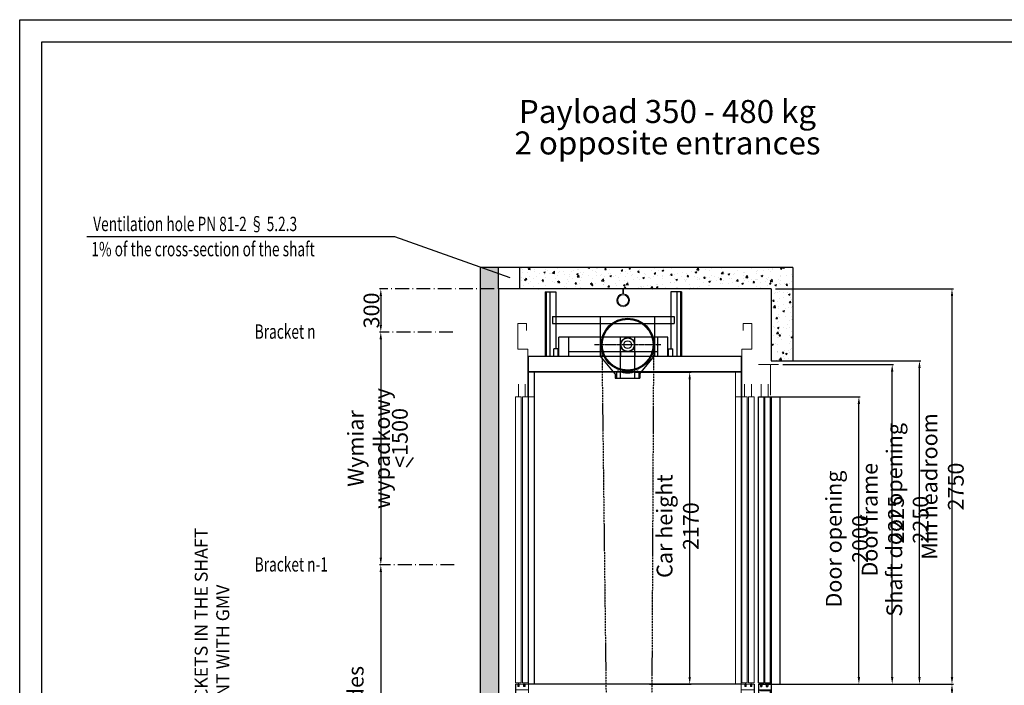
# Model space of a CAD drawing. Units: inches. Extents: x 2 to 34683, y 1702 to 50695.
# Drawn here: x 22686 to 29541, y 12409 to 17039 of the extents above; entities that cross this region are included whole.
import ezdxf
from ezdxf.enums import TextEntityAlignment as Align

# ---------------------------------------------------------------- set-up
doc = ezdxf.new("R2010")
doc.units = ezdxf.units.IN
doc.header["$MEASUREMENT"] = 0
for name, pattern in [('ACAD_ISO02W100', [15, 12, -3]), ('ACAD_ISO10W100', [18.5, 12, -3, 0.5, -3]), ('CONTINUA', [0]), ('DASHED2', [0.375, 0.25, -0.125])]:
    doc.linetypes.add(name, pattern=pattern)
for name, color, linetype in [('ACCESSORI', 1, 'Continuous'), ('ARCATA', 4, 'Continuous'), ('ASSI', 3, 'ACAD_ISO10W100'), ('CABINA', 7, 'Continuous'), ('CAMPITURE', 1, 'Continuous'), ('CARTIGLIO', 7, 'CONTINUA'), ('PORTE', 2, 'Continuous'), ('Tabella', 2, 'Continuous'), ('VANO', 7, 'Continuous'), ('wsporniki', 7, 'Continuous')]:
    doc.layers.add(name, color=color, linetype=linetype)
doc.layers.add('QUOTE', color=1, linetype='Continuous', lineweight=15)
doc.styles.add('GMV', font='verdana.TTF')
doc.styles.add('QUOTE', font='romans.shx', dxfattribs={"width": 0.8})
doc.styles.add('ROMANS', font='romans.shx', dxfattribs={"width": 0.8})
doc.dimstyles.new('2-1', dxfattribs={"dimscale": 10, "dimtxt": 5, "dimasz": 2, "dimexe": 1, "dimexo": 3, "dimgap": 1, "dimtad": 1, "dimdec": 1, "dimlfac": 2, "dimdsep": 46, "dimtxsty": 'ROMANS', "dimblk": 'ARCHTICK', "dimcen": 2.5, "dimclrd": 256, "dimclre": 256, "dimclrt": 2, "dimadec": 0, "dimazin": 0, "dimtfac": 1, "dimtdec": 1, "dimtmove": 0, "dimatfit": 3, "dimfxl": 1, "dimtvp": 1, "dimtolj": 1, "dimarcsym": 0})

# ---------------------------------------------------------------- blocks, each defined once
blk = doc.blocks.new('sdgffgf')
at = {"layer": 'ARCATA'}
for p, q in [((2243.3, 23804.7), (2243.3, 23781.2)), ((2243.3, 23804.7), (2667.3, 23804.7)), ((2255.3, 23804.7), (2255.3, 23781.2)), ((2599.2, 23803.6), (2409.2, 23803.6)), ((2409.2, 23803.6), (2409.2, 23668.8)), ((2599.2, 23803.6), (2599.2, 23668.8)), ((2655.3, 23804.7), (2655.3, 23781.2)), ((2667.3, 23804.7), (2667.3, 23781.2)), ((2243.3, 23781.2), (2263.3, 23781.2)), ((2263.3, 23781.2), (2409.2, 23781.2)), ((2409.2, 23781.2), (2647.3, 23781.2)), ((2647.3, 23781.2), (2667.3, 23781.2)), ((2461.3, 23606.3), (2409.2, 23668.8)), ((2547.1, 23606.3), (2599.2, 23668.8)), ((2461.3, 23606.3), (2461.3, 23590.7)), ((2461.3, 23590.7), (2547.1, 23590.7)), ((2466.8, 23609.8), (2466.8, 23590.7)), ((2543.8, 23609.8), (2543.8, 23590.7)), ((2547.1, 23606.3), (2547.1, 23590.7))]:
    blk.add_line(p, q, dxfattribs=at)
for radius in [92, 90, 88.3, 24.6, 23.4, 13.5]:
    blk.add_circle((2505.3, 23707.2), radius, dxfattribs=at)
for centre, radius, start, end in [((2471.8, 23609.8), 5, 71.7285, 180), ((2505.3, 23711.2), 101.8, 251.7285, 288.2715), ((2538.8, 23609.8), 5, 0, 108.2715)]:
    blk.add_arc(centre, radius, start, end, dxfattribs=at)
at = {"layer": 'ASSI', "ltscale": 0.2}
blk.add_line((2621.2, 23707.2), (2389.4, 23707.2), dxfattribs=at)
blk = doc.blocks.new('erhg')
at = {"color": 3}
for p, q in [((1465.2, 14991.9), (1465.2, 15035.7)), ((1489.2, 14991.9), (1489.2, 15035.7)), ((1474.7, 14991.9), (1455.7, 14991.9)), ((1455.7, 13996.9), (1455.7, 14991.9)), ((1474.7, 13996.9), (1474.7, 14991.9)), ((1498.7, 14991.9), (1479.7, 14991.9)), ((1479.7, 13996.9), (1479.7, 14991.9)), ((1498.7, 13996.9), (1498.7, 14991.9)), ((1474.7, 13996.9), (1455.7, 13996.9)), ((1463.2, 13991.9), (1455.7, 13991.9)), ((1455.7, 13991.9), (1455.7, 13971.9)), ((1463.2, 13991.9), (1463.2, 13984.4)), ((1468.2, 13984.4), (1463.2, 13984.4)), ((1465.6, 13986.7), (1465.6, 13996.9)), ((1483.2, 13991.9), (1468.2, 13991.9)), ((1468.2, 13991.9), (1468.2, 13984.4)), ((1498.7, 13996.9), (1479.7, 13996.9)), ((1483.2, 13991.9), (1483.2, 13984.4)), ((1488.2, 13984.4), (1483.2, 13984.4)), ((1485.7, 13986.7), (1485.7, 13996.9)), ((1500.7, 13991.9), (1488.2, 13991.9)), ((1488.2, 13991.9), (1488.2, 13984.4)), ((1500.7, 13991.9), (1500.7, 13971.9)), ((1500.7, 13971.9), (1455.7, 13971.9))]:
    blk.add_line(p, q, dxfattribs=at)
for p in [(1455.7, 13991.9), (1500.7, 13991.9)]:
    blk.add_point(p, dxfattribs=at)
at = {"layer": 'PORTE'}
for p, q in [((1455.7, 13991.9), (1455.7, 13616.9)), ((1455.7, 13616.9), (1472.5, 13595.4))]:
    blk.add_line(p, q, dxfattribs=at)
blk = doc.blocks.new('fgfdg')
at = {"layer": 'ARCATA', "linetype": 'DASHED2'}
for p, q in [((1171, 16963.4), (1171, 17011.4)), ((1173, 17011.4), (1173, 16963.4)), ((1217, 17015.4), (1175, 17015.4)), ((1217, 17013.4), (1175, 17013.4)), ((1219, 17011.4), (1219, 16963.4)), ((1221, 16963.4), (1221, 17011.4)), ((1217, 16961.4), (1175, 16961.4)), ((1217, 16959.4), (1175, 16959.4))]:
    blk.add_line(p, q, dxfattribs=at)
for centre, radius, start, end in [((1175, 17011.4), 4, 90, 180), ((1175, 17011.4), 2, 90, 180), ((1217, 17011.4), 4, 0, 90), ((1217, 17011.4), 2, 0, 90), ((1175, 16963.4), 4, 180, 270), ((1175, 16963.4), 2, 180, 270), ((1217, 16963.4), 4, 270, 0), ((1217, 16963.4), 2, 270, 0)]:
    blk.add_arc(centre, radius, start, end, dxfattribs=at)
blk = doc.blocks.new('ghjjj')
at = {"layer": 'QUOTE', "ltscale": 4}
h = blk.add_hatch(dxfattribs=at)
h.set_pattern_fill('ANSI31', color=256, style=0)
h.set_pattern_definition([(45, (-44.8288, 16.5), (-2.245064, 2.245064), [])])
h.paths.add_polyline_path([(1182.4, 15969.2), (1119.9, 15969.2), (1119.9, 15966.7), (1119.9, 15933.2), (1123.9, 15929.2), (1178.4, 15929.2), (1182.4, 15933.2), (1182.4, 15966.7)])
at = {"color": 1}
for p, q in [((1182.4, 15969.2), (1119.9, 15969.2)), ((1119.9, 15933.2), (1119.9, 15966.7)), ((1182.4, 15933.2), (1182.4, 15966.7)), ((1119.9, 15933.2), (1123.9, 15929.2)), ((1178.4, 15929.2), (1123.9, 15929.2)), ((1178.4, 15929.2), (1182.4, 15933.2))]:
    blk.add_line(p, q, dxfattribs=at)
at = {"layer": 'QUOTE', "ltscale": 4}
for p, q in [((1119.9, 15966.7), (1119.9, 15969.2)), ((1182.4, 15966.7), (1182.4, 15969.2))]:
    blk.add_line(p, q, dxfattribs=at)
blk = doc.blocks.new('fghjh')
at = {"layer": 'ARCATA'}
for p, q in [((931.4, 24673), (931.4, 24566)), ((932.9, 24674.5), (961.9, 24674.5)), ((932.9, 24672.5), (932.9, 24566.5)), ((933.4, 24673), (961.4, 24673)), ((961.9, 24667), (961.9, 24672.5)), ((961.9, 24667), (963.4, 24667)), ((963.4, 24566), (963.4, 24673)), ((963.4, 24667), (963.4, 24673)), ((932.9, 24564.5), (961.9, 24564.5)), ((933.4, 24566), (961.4, 24566)), ((961.9, 24572), (963.4, 24572)), ((961.9, 24572), (961.9, 24566.5)), ((963.4, 24572), (963.4, 24566))]:
    blk.add_line(p, q, dxfattribs=at)
for centre, radius, start, end in [((932.9, 24673), 1.5, 90, 180), ((933.4, 24672.5), 0.5, 90, 180), ((961.4, 24672.5), 0.5, 0, 90), ((961.9, 24673), 1.5, 0, 90), ((932.9, 24566), 1.5, 180, 270), ((933.4, 24566.5), 0.5, 180, 270), ((961.4, 24566.5), 0.5, 270, 0), ((961.9, 24566), 1.5, 270, 0)]:
    blk.add_arc(centre, radius, start, end, dxfattribs=at)
blk = doc.blocks.new('fgfjgjghj')
at = {"layer": 'ARCATA'}
for p, q in [((23557.1, 4549.5), (23177.1, 4549.5)), ((23177.1, 4482.5), (23177.1, 4549.5)), ((23212.1, 4482.5), (23212.1, 4549.5)), ((23522.1, 4482.5), (23522.1, 4549.5)), ((23557.1, 4482.5), (23557.1, 4549.5)), ((23159.6, 4482.5), (23159.6, 4509)), ((23174.6, 4509), (23159.6, 4509)), ((23174.6, 4482.5), (23174.6, 4509)), ((23177.1, 4499), (23174.6, 4499)), ((23522.1, 4499), (23212.1, 4499)), ((23557.1, 4499), (23559.6, 4499)), ((23559.6, 4482.5), (23559.6, 4509)), ((23559.6, 4509), (23574.6, 4509)), ((23574.6, 4482.5), (23574.6, 4509)), ((23179.4, 3288.9), (23554.9, 3288.9)), ((23179.4, 3232.9), (23317.1, 3232.9)), ((23317.1, 3236.9), (23317.1, 3211)), ((23367.1, 3236.9), (23367.1, 3211)), ((23367.1, 3232.9), (23554.9, 3232.9))]:
    blk.add_line(p, q, dxfattribs=at)
at = {"layer": 'ARCATA', "linetype": 'Continuous'}
for p, q in [((23373.4, 3211), (23310.9, 3211)), ((23310.9, 3211), (23310.9, 3206)), ((23373.4, 3206), (23310.9, 3206)), ((23373.4, 3211), (23373.4, 3206))]:
    blk.add_line(p, q, dxfattribs=at)
at = {"layer": 'QUOTE'}
for name, p in [('fghjh', (22215.9, -21371.9)), ('fgfdg', (22146.1, -13726.5)), ('ghjjj', (22190.9, -12763.2))]:
    blk.add_blockref(name, p, dxfattribs=at)
at = {"layer": 'QUOTE', "xscale": -1}
blk.add_blockref('fghjh', (24518.3, -21371.9), dxfattribs=at)
blk = doc.blocks.new('dfhghgh')
for p, q in [((11813.8, 33716.5), (11813.8, 33881.5)), ((12557.8, 33716.5), (12557.8, 33881.5))]:
    blk.add_line(p, q)
at = {"color": 3}
for p, q in [((11815.8, 33856.5), (11815.8, 32676.5)), ((12555.8, 33856.5), (12555.8, 32676.5)), ((12535.8, 33801.5), (12535.8, 32716.5)), ((11835.8, 33716.5), (11815.7, 33716.5)), ((12535.8, 33716.5), (12555.9, 33716.5)), ((12555.8, 32716.5), (12555.8, 32696.5))]:
    blk.add_line(p, q, dxfattribs=at)
for p in [(11815.7, 33716.5), (12555.9, 33716.5)]:
    blk.add_point(p, dxfattribs=at)
at = {"layer": 'CABINA', "color": 3}
for p, q in [((12555.8, 33856.5), (11815.8, 33856.5)), ((12555.8, 33802.5), (11815.8, 33802.5)), ((12555.8, 33801.5), (11815.8, 33801.5)), ((11835.8, 33801.5), (11835.8, 32716.5)), ((12555.8, 33802.5), (11851.1, 33802.5)), ((12555.8, 32716.5), (11815.8, 32716.5)), ((12555.8, 32676.5), (11815.8, 32676.5))]:
    blk.add_line(p, q, dxfattribs=at)
at = {"layer": 'QUOTE'}
for p, q in [((11808.8, 33971.5), (11778.8, 33971.5)), ((11778.8, 33971.5), (11778.8, 33881.5)), ((11808.8, 33946.5), (11808.8, 33971.5)), ((12562.8, 33946.5), (12562.8, 33971.5)), ((12562.8, 33971.5), (12592.8, 33971.5)), ((12592.8, 33971.5), (12592.8, 33881.5)), ((11778.8, 33881.5), (11813.8, 33881.5)), ((12592.8, 33881.5), (12557.8, 33881.5))]:
    blk.add_line(p, q, dxfattribs=at)
blk = doc.blocks.new('dhhgkjk')
at = {"layer": 'PORTE'}
blk.add_line((11006.8, 32341.5), (10990, 32319.9), dxfattribs=at)
at = {"layer": 'QUOTE'}
for name, p in [('dfhghgh', (-1594, 0)), ('fgfjgjghj', (-12850.3, 29373.9)), ('erhg', (8721.2, 18724.5))]:
    blk.add_blockref(name, p, dxfattribs=at)
at = {"layer": 'QUOTE', "xscale": -1}
blk.add_blockref('erhg', (12462.5, 18724.5), dxfattribs=at)
blk = doc.blocks.new('*D2366')
at = {"layer": 'Defpoints', "color": 0}
for p in [(28230.9, 12416.3), (27799.2, 7944.6), (29177.1, 7944.6)]:
    blk.add_point(p, dxfattribs=at)
at = {"layer": 'QUOTE', "lineweight": -2}
for p, q in [((28260.9, 12416.3), (29187.1, 12416.3)), ((29177.1, 12366.3), (29177.1, 7994.6)), ((27829.2, 7944.6), (29187.1, 7944.6))]:
    blk.add_line(p, q, dxfattribs=at)
at = {"layer": 'QUOTE'}
for points in [[(29185.5, 12366.3), (29168.8, 12366.3), (29177.1, 12416.3)], [(29168.8, 7994.6), (29185.5, 7994.6), (29177.1, 7944.6)]]:
    blk.add_solid(points, dxfattribs=at)
at = {"layer": 'QUOTE', "color": 2, "insert": (29112.1, 10180.4), "char_height": 110, "attachment_point": 5, "rotation": 90, "style": 'ROMANS'}
blk.add_mtext('\\A1;Max travel 17m', dxfattribs=at)
blk = doc.blocks.new('fbvfbb')
at = {"color": 3}
for p, q in [((2361.8, 28731.2), (2319.3, 28731.2)), ((2361.8, 28624.3), (2361.8, 28731.2)), ((2364.2, 28731.1), (2389.2, 28731.1)), ((2328.7, 28618.6), (2328.7, 28662.5)), ((2352.7, 28618.6), (2352.7, 28662.5)), ((2319.2, 28618.6), (2339.2, 28618.6)), ((2341.7, 28618.6), (2361.7, 28618.6)), ((2364.2, 28618.6), (2394.2, 28618.6))]:
    blk.add_line(p, q, dxfattribs=at)
at = {"layer": 'PORTE'}
for p, q in [((2319.2, 27623.6), (2319.2, 28618.6)), ((2339.2, 27623.6), (2339.2, 28618.6)), ((2341.7, 27623.6), (2341.7, 28618.6)), ((2361.7, 27623.6), (2361.7, 28618.6)), ((2364.2, 28618.6), (2364.2, 27618.6)), ((2394.2, 28618.6), (2394.2, 27618.6)), ((2319.2, 27623.6), (2339.2, 27623.6)), ((2319.2, 27618.6), (2319.2, 27488.6)), ((2319.2, 27618.6), (2326.7, 27618.6)), ((2319.2, 27618.6), (2319.2, 27598.6)), ((2319.2, 27598.6), (2364.2, 27598.6)), ((2326.2, 27595.9), (2326.2, 27598.6)), ((2361.7, 27595.9), (2326.2, 27595.9)), ((2326.7, 27618.6), (2326.7, 27611.1)), ((2326.7, 27611.1), (2331.7, 27611.1)), ((2329, 27613.3), (2329, 27623.6)), ((2331.7, 27618.6), (2346.7, 27618.6)), ((2331.7, 27618.6), (2331.7, 27611.1)), ((2336.2, 27598.6), (2364.2, 27598.6)), ((2341.7, 27623.6), (2361.7, 27623.6)), ((2346.7, 27618.6), (2346.7, 27611.1)), ((2346.7, 27611.1), (2351.7, 27611.1)), ((2349.2, 27613.8), (2349.2, 27623.6)), ((2351.7, 27618.6), (2394.2, 27618.6)), ((2351.7, 27618.6), (2351.7, 27611.1)), ((2361.7, 27551.1), (2361.7, 27595.9)), ((2364.2, 27618.6), (2364.2, 27598.6)), ((2364.2, 27551.1), (2364.2, 27598.6)), ((2364.2, 27551.1), (2361.7, 27551.1)), ((2319.2, 27488.6), (2331.6, 27470.7))]:
    blk.add_line(p, q, dxfattribs=at)
blk = doc.blocks.new('*D2368')
at = {"layer": 'Defpoints', "color": 0}
for p in [(27919.1, 15166.3), (28230.9, 12416.3), (29177.1, 12416.3)]:
    blk.add_point(p, dxfattribs=at)
at = {"layer": 'QUOTE', "lineweight": -2}
for p, q in [((27949.1, 15166.3), (29187.1, 15166.3)), ((29177.1, 15116.3), (29177.1, 12466.3)), ((28260.9, 12416.3), (29187.1, 12416.3))]:
    blk.add_line(p, q, dxfattribs=at)
at = {"layer": 'QUOTE'}
for points in [[(29185.5, 15116.3), (29168.8, 15116.3), (29177.1, 15166.3)], [(29168.8, 12466.3), (29185.5, 12466.3), (29177.1, 12416.3)]]:
    blk.add_solid(points, dxfattribs=at)
at = {"layer": 'QUOTE', "color": 2, "insert": (29112.1, 13791.3), "char_height": 110, "attachment_point": 5, "rotation": 90, "style": 'ROMANS'}
blk.add_mtext('Min headroom \\A1;2750', dxfattribs=at)
blk = doc.blocks.new('*D2369')
at = {"layer": 'Defpoints', "color": 0}
for p in [(27969.2, 14641.3), (28760.8, 14641.3), (28230.8, 12416.3)]:
    blk.add_point(p, dxfattribs=at)
at = {"layer": 'QUOTE', "lineweight": -2}
for p, q in [((27999.2, 14641.3), (28770.8, 14641.3)), ((28760.8, 12466.3), (28760.8, 14591.3)), ((28260.8, 12416.3), (28770.8, 12416.3))]:
    blk.add_line(p, q, dxfattribs=at)
at = {"layer": 'QUOTE'}
for points in [[(28769.1, 14591.3), (28752.4, 14591.3), (28760.8, 14641.3)], [(28752.4, 12466.3), (28769.1, 12466.3), (28760.8, 12416.3)]]:
    blk.add_solid(points, dxfattribs=at)
at = {"layer": 'QUOTE', "color": 2, "insert": (28695.8, 13560.4), "char_height": 110, "attachment_point": 5, "rotation": 90, "style": 'ROMANS'}
blk.add_mtext('Door frame \\A1;2225', dxfattribs=at)
blk = doc.blocks.new('*D2370')
at = {"layer": 'Defpoints', "color": 0}
for p in [(26940.5, 14586.3), (27351, 14586.3), (27040.5, 12416.3)]:
    blk.add_point(p, dxfattribs=at)
at = {"layer": 'QUOTE', "lineweight": -2}
for p, q in [((26970.5, 14586.3), (27361, 14586.3)), ((27351, 12466.3), (27351, 14536.3)), ((27070.5, 12416.3), (27361, 12416.3))]:
    blk.add_line(p, q, dxfattribs=at)
at = {"layer": 'QUOTE'}
for points in [[(27359.3, 14536.3), (27342.6, 14536.3), (27351, 14586.3)], [(27342.6, 12466.3), (27359.3, 12466.3), (27351, 12416.3)]]:
    blk.add_solid(points, dxfattribs=at)
at = {"layer": 'QUOTE', "color": 2, "insert": (27267.6, 13515.7), "char_height": 110, "attachment_point": 5, "rotation": 90, "style": 'ROMANS'}
blk.add_mtext('Car height \\A1;2170', dxfattribs=at)
blk = doc.blocks.new('*D2371')
at = {"layer": 'Defpoints', "color": 0}
for p in [(27799.1, 14416.3), (28528.9, 14416.3), (27889.1, 12416.3)]:
    blk.add_point(p, dxfattribs=at)
at = {"layer": 'QUOTE', "lineweight": -2}
for p, q in [((27829.1, 14416.3), (28538.9, 14416.3)), ((28528.9, 12466.3), (28528.9, 14366.3)), ((27919.1, 12416.3), (28538.9, 12416.3))]:
    blk.add_line(p, q, dxfattribs=at)
at = {"layer": 'QUOTE'}
for points in [[(28537.3, 14366.3), (28520.6, 14366.3), (28528.9, 14416.3)], [(28520.6, 12466.3), (28537.3, 12466.3), (28528.9, 12416.3)]]:
    blk.add_solid(points, dxfattribs=at)
at = {"layer": 'QUOTE', "color": 2, "insert": (28445.6, 13426.2), "char_height": 110, "attachment_point": 5, "rotation": 90, "style": 'ROMANS'}
blk.add_mtext('Door opening \\A1;2000', dxfattribs=at)
blk = doc.blocks.new('*D2490')
at = {"color": 6, "lineweight": -2}
for p, q in [((28046.9, 14666.1), (28960.7, 14666.1)), ((28950.7, 12466.3), (28950.7, 14616.1)), ((28450.8, 12416.3), (28960.7, 12416.3))]:
    blk.add_line(p, q, dxfattribs=at)
at = {"color": 6}
for points in [[(28959.1, 14616.1), (28942.4, 14616.1), (28950.7, 14666.1)], [(28942.4, 12466.3), (28959.1, 12466.3), (28950.7, 12416.3)]]:
    blk.add_solid(points, dxfattribs=at)
at = {"layer": 'Defpoints', "color": 0}
for p in [(28016.9, 14666.1), (28950.7, 14666.1), (28420.8, 12416.3)]:
    blk.add_point(p, dxfattribs=at)
at = {"color": 2, "insert": (28867.4, 13560.3), "char_height": 110, "attachment_point": 5, "rotation": 90, "style": 'ROMANS'}
blk.add_mtext('Shaft door opening \\A1;2250', dxfattribs=at)
blk = doc.blocks.new('hak_mont')
at = {"layer": 'QUOTE'}
for p, q in [((-4, 0), (-4, -43.8)), ((-4, 0), (4, 0)), ((4, 0), (4, -43.8))]:
    blk.add_line(p, q, dxfattribs=at)
blk.add_circle((0, -100.4), 48.1, dxfattribs=at)
blk.add_arc((0, -100.4), 56.7, 94.04459, 85.95541, dxfattribs=at)
blk = doc.blocks.new('*D2540')
at = {"layer": 'Defpoints', "color": 0}
for p in [(25275.4, 13246.5), (25200.3, 9745), (25200.3, 9745)]:
    blk.add_point(p, dxfattribs=at)
at = {"layer": 'wsporniki', "lineweight": -2, "ltscale": 6}
for p, q in [((25245.4, 13246.5), (25190.3, 13246.5)), ((25200.3, 13196.5), (25200.3, 9795))]:
    blk.add_line(p, q, dxfattribs=at)
at = {"layer": 'wsporniki', "linetype": 'ACAD_ISO10W100', "lineweight": -2, "ltscale": 6}
blk.add_line((25170.3, 9745), (25190.3, 9745), dxfattribs=at)
at = {"layer": 'wsporniki'}
for points in [[(25208.7, 13196.5), (25192, 13196.5), (25200.3, 13246.5)], [(25192, 9795), (25208.7, 9795), (25200.3, 9745)]]:
    blk.add_solid(points, dxfattribs=at)
at = {"layer": 'wsporniki', "color": 2, "insert": (25117, 11695.2), "char_height": 110, "attachment_point": 5, "rotation": 90, "style": 'ROMANS'}
blk.add_mtext('\\A1;Spacing brackets guides max. 1500', dxfattribs=at)
blk = doc.blocks.new('*D2537')
at = {"layer": 'Defpoints', "color": 0}
for p in [(25230.4, 14865.9), (25200.3, 13246.5), (25741.5, 13246.5)]:
    blk.add_point(p, dxfattribs=at)
at = {"layer": 'wsporniki', "linetype": 'ACAD_ISO02W100', "lineweight": -2, "ltscale": 8}
blk.add_line((25200.4, 14865.9), (25190.3, 14865.9), dxfattribs=at)
at = {"layer": 'wsporniki', "lineweight": -2, "ltscale": 8}
blk.add_line((25200.3, 14815.9), (25200.3, 13296.5), dxfattribs=at)
at = {"layer": 'wsporniki', "linetype": 'ACAD_ISO10W100', "lineweight": -2, "ltscale": 8}
blk.add_line((25711.5, 13246.5), (25190.3, 13246.5), dxfattribs=at)
at = {"layer": 'wsporniki'}
for points in [[(25208.7, 14815.9), (25192, 14815.9), (25200.3, 14865.9)], [(25192, 13296.5), (25208.7, 13296.5), (25200.3, 13246.5)]]:
    blk.add_solid(points, dxfattribs=at)
at = {"layer": 'wsporniki', "color": 2, "insert": (25117, 14056.2), "char_height": 110, "attachment_point": 5, "rotation": 90, "style": 'ROMANS'}
blk.add_mtext('\\A1;Wymiar wypadkowy', dxfattribs=at)
blk = doc.blocks.new('*D2536')
at = {"layer": 'Defpoints', "color": 0}
for p in [(26019.2, 15166.3), (25200.3, 14865.9), (25732, 14865.9)]:
    blk.add_point(p, dxfattribs=at)
at = {"layer": 'wsporniki', "linetype": 'ACAD_ISO10W100', "lineweight": -2, "ltscale": 8}
for p, q in [((25989.2, 15166.3), (25190.3, 15166.3)), ((25702, 14865.9), (25190.3, 14865.9))]:
    blk.add_line(p, q, dxfattribs=at)
at = {"layer": 'wsporniki', "lineweight": -2, "ltscale": 8}
blk.add_line((25200.3, 15116.3), (25200.3, 14915.9), dxfattribs=at)
at = {"layer": 'wsporniki'}
for points in [[(25208.7, 15116.3), (25192, 15116.3), (25200.3, 15166.3)], [(25192, 14915.9), (25208.7, 14915.9), (25200.3, 14865.9)]]:
    blk.add_solid(points, dxfattribs=at)
at = {"layer": 'wsporniki', "color": 2, "insert": (25135.3, 15016.1), "char_height": 110, "attachment_point": 5, "rotation": 90, "style": 'ROMANS'}
blk.add_mtext('\\A1;300', dxfattribs=at)

msp = doc.modelspace()

# ---------------------------------------------------------------- hatches: boundary and pattern name
at = {"layer": 'CAMPITURE'}
h = msp.add_hatch(dxfattribs=at)
h.set_pattern_fill('CONCRETE2', color=256, scale=200, style=0)
h.paths.add_polyline_path([(26019.2054, 11715.92709), (26019.2054, 15166.2512), (26019.2054, 15316.2512), (25891.41833, 15316.2512), (25891.41833, 11700.1354)])
h = msp.add_hatch(dxfattribs=at)
h.set_pattern_fill('CONCRETE2', color=256, scale=200, style=0)
h.paths.add_polyline_path([(28069.11248, 15316.2512), (26169.2054, 15316.2512), (26169.2054, 15166.2512), (27919.11248, 15166.2512), (27919.11248, 14666.05536), (28069.11248, 14666.05536)])

# ---------------------------------------------------------------- linework, layer by layer
for p, q in [((23153.42738, 15530.41019), (25295.77775, 15530.41019)), ((25295.77775, 15530.41019), (26098.27727, 15244.57674)), ((28069.11248, 15316.2512), (25891.41833, 15316.2512)), ((25891.41833, 15316.2512), (25891.41833, 11700.1354)), ((26019.2054, 15166.2512), (26019.2054, 15316.2512)), ((26169.2054, 15166.2512), (26169.2054, 15316.2512)), ((27919.11248, 15166.2512), (26019.15971, 15166.2512)), ((26869.15814, 14830.24919), (26869.15814, 14830.24919)), ((26869.16613, 14545.25102), (26869.16621, 14830.24919)), ((26969.15814, 14830.24919), (26969.15814, 14830.24919)), ((26969.18204, 14545.25102), (26969.18212, 14830.24919)), ((26869.19616, 14729.24919), (26869.16621, 14696.2777)), ((26969.16707, 14729.24465), (26969.15209, 14696.27316)), ((27919.11248, 14666.05536), (28069.11248, 14666.05536)), ((27919.15817, 12416.27795), (27919.15817, 12000.44645)), ((27919.15817, 12416.27795), (28230.85184, 12416.27795))]:
    msp.add_line(p, q)
at = {"color": 1}
for p, q in [((26344.15817, 15146.2512), (26344.15817, 14696.2777)), ((26352.15817, 15146.22096), (26352.15817, 14696.2777)), ((26377.15817, 15146.2512), (26377.15817, 14696.2777)), ((26419.15817, 15146.2512), (26419.11248, 14749.24919)), ((27219.15817, 15146.2512), (27219.20385, 14749.24919)), ((27261.15817, 15146.2512), (27261.15817, 14696.2777)), ((27286.15817, 15146.22096), (27286.15817, 14696.2777)), ((27294.15816, 15146.2512), (27294.15816, 14696.2777))]:
    msp.add_line(p, q, dxfattribs=at)
at = {"layer": 'ACCESSORI', "color": 1}
for p, q in [((26344.15817, 15146.2512), (26419.15817, 15146.2512)), ((27294.15816, 15146.2512), (27219.15817, 15146.2512))]:
    msp.add_line(p, q, dxfattribs=at)
at = {"layer": 'ASSI'}
for p, q in [((26739.17361, 14778.2512), (26769.15817, 12305.07777)), ((27099.17361, 14778.2512), (27078.2609, 10499.65963))]:
    msp.add_line(p, q, dxfattribs=at)
at = {"layer": 'CARTIGLIO'}
for p, q in [((22686.27727, 17038.83265), (31929.72899, 17038.83265)), ((22686.27727, 3599.23881), (22686.27727, 17038.83265)), ((22840.59199, 16884.51793), (31775.41427, 16884.51793)), ((22840.59199, 4075.04253), (22840.59199, 16884.51793))]:
    msp.add_line(p, q, dxfattribs=at)
at = {"layer": 'Defpoints', "color": 0, "linetype": 'ByBlock'}
for p in [(26019.15971, 15166.2512), (26019.15971, 15166.2512), (26019.15971, 15166.2512), (26019.2054, 15166.2512), (27919.11248, 15166.2512), (28230.85184, 12416.27795), (28230.85184, 12416.27795)]:
    msp.add_point(p, dxfattribs=at)
at = {"layer": 'VANO'}
for p, q in [((28069.11248, 15316.2512), (28069.11248, 14666.05536)), ((26019.2054, 15166.2512), (26019.2054, 11715.92709)), ((27919.11248, 15166.2512), (27919.11248, 14666.05536)), ((27919.15817, 12416.27795), (28210.55669, 12416.27795))]:
    msp.add_line(p, q, dxfattribs=at)
at = {"layer": 'wsporniki', "color": 2}
msp.add_line((25380.24116, 13925.30257), (25427.33065, 13992.52933), dxfattribs=at)

# ---------------------------------------------------------------- block references
at = {"xscale": 0.7874999999999999, "yscale": 0.7874999999999999, "zscale": 0.7875}
msp.add_blockref('hak_mont', (26887.49876, 15166.2512), dxfattribs=at)
at = {"layer": 'QUOTE', "xscale": 2, "yscale": 2, "zscale": 2}
for name, p in [('sdgffgf', (21908.55971, -32636.20452)), ('dhhgkjk', (5785.53217, -53016.70242)), ('fbvfbb', (23190.78135, -42821.01192))]:
    msp.add_blockref(name, p, dxfattribs=at)

# ---------------------------------------------------------------- texts
at = {"layer": 'Tabella', "style": 'GMV'}
for s, p in [('Payload 350 - 480 kg', (27196.45232, 16379.52857)), ('2 opposite entrances', (27196.45232, 16160.79872))]:
    msp.add_text(s, height=160, dxfattribs=at).set_placement(p, align=Align.MIDDLE)
at = {"layer": 'wsporniki', "color": 2, "style": 'ROMANS', "width": 0.7}
for s, p in [('Ventilation hole PN 81-2 § 5.2.3', (23198.1774, 15568.16138)), ('1% of the cross-section of the shaft', (23185.20716, 15393.06325)), ('Bracket n', (24322.67921, 14819.47368)), ('Bracket n-1', (24322.67921, 13199.97594))]:
    msp.add_text(s, height=100, dxfattribs=at).set_placement(p)
at = {"layer": 'wsporniki', "color": 2, "char_height": 110, "attachment_point": 5, "rotation": 90, "style": 'QUOTE'}
for s, insert, width in [('<1500', (25347.09301, 14129.43746), 3059.844), ('\\H0.818182x; STANDARD ARRANGEMENT OF THE BRACKETS IN THE SHAFT\\POTHER DIMENSIONS IN AGREEMENT WITH GMV', (24025.01427, 11764.8684), 3831.3053767)]:
    msp.add_mtext(s, dxfattribs=dict(at, insert=insert, width=width))

# ---------------------------------------------------------------- dimensions: what is measured, and where the dimension line sits
at = {"color": 6}
dim = msp.add_linear_dim(base=(28950.72656, 14666.05536), p1=(28420.79936, 12416.27786), p2=(28016.89956, 14666.05536), angle=90, text='Shaft door opening <>', dimstyle='2-1', override={"dimtxt": 11, "dimasz": 5, "dimdec": 0, "dimlfac": 1, "dimsah": 1, "dimclrd": 6, "dimclre": 6}, dxfattribs=at)
dim.commit()
dim.dimension.update_dxf_attribs({"geometry": '*D2490', "text_midpoint": (28950.72656, 13560.2591), "dimtype": 160})
at = {"layer": 'QUOTE'}
for base, p1, p2, text, picture, middle in [((29177.14721, 12416.27795), (27919.11248, 15166.2512), (28230.85184, 12416.27795), 'Min headroom <>', '*D2368', (29177.14721, 13791.26458)), ((28760.78136, 14641.27795), (28230.80616, 12416.27795), (27969.15817, 14641.27795), 'Door frame <>', '*D2369', (28760.78136, 13560.3736)), ((27350.98215, 14586.27657), (27040.45822, 12416.27791), (26940.45825, 14586.27657), 'Car height <>', '*D2370', (27350.98215, 13515.73191)), ((28528.92007, 14416.27773), (27889.11248, 12416.27773), (27799.11248, 14416.27773), 'Door opening <>', '*D2371', (28528.92007, 13426.18321))]:
    dim = msp.add_linear_dim(base=base, p1=p1, p2=p2, angle=90, text=text, dimstyle='2-1', override={"dimtxt": 11, "dimasz": 5, "dimlfac": 1, "dimsah": 1}, dxfattribs=at)
    dim.commit()
    dim.dimension.update_dxf_attribs({"geometry": picture, "text_midpoint": middle, "dimtype": 160})
dim = msp.add_linear_dim(base=(29177.14721, 7944.59063), p1=(28230.85174, 12416.27786), p2=(27799.15972, 7944.59063), angle=90, text='Max travel 17m', dimstyle='2-1', override={"dimtxt": 11, "dimasz": 5, "dimsah": 1}, dxfattribs=at)
dim.commit()
dim.dimension.update_dxf_attribs({"geometry": '*D2366', "text_midpoint": (29112.14721, 10180.43425)})
at = {"layer": 'wsporniki', "ltscale": 8}
dim = msp.add_linear_dim(base=(25200.33128, 14865.92151), p1=(26019.15971, 15166.2512), p2=(25731.9958, 14865.92151), angle=90, dimstyle='2-1', override={"dimtxt": 11, "dimasz": 5, "dimdec": 0, "dimlfac": 1, "dimsah": 1}, dxfattribs=at)
dim.commit()
dim.dimension.update_dxf_attribs({"geometry": '*D2536', "text_midpoint": (25200.33128, 15016.08636), "dimtype": 160})
dim = msp.add_linear_dim(base=(25200.33128, 13246.45616), p1=(25230.39583, 14865.92151), p2=(25741.54344, 13246.45616), angle=90, text='Wymiar wypadkowy', dimstyle='2-1', override={"dimtxt": 11, "dimasz": 5, "dimdec": 0, "dimlfac": 1, "dimsah": 1}, dxfattribs=at)
dim.commit()
dim.dimension.update_dxf_attribs({"geometry": '*D2537', "text_midpoint": (25200.33128, 14056.18883), "dimtype": 160})
at = {"layer": 'wsporniki', "ltscale": 6}
dim = msp.add_linear_dim(base=(25200.33128, 9744.96681), p1=(25275.39602, 13246.45616), p2=(25200.33128, 9744.96681), angle=90, text='Spacing brackets guides max. 1500', dimstyle='2-1', override={"dimtxt": 11, "dimasz": 5, "dimdec": 0, "dimlfac": 1, "dimsah": 1}, dxfattribs=at)
dim.commit()
dim.dimension.update_dxf_attribs({"geometry": '*D2540', "text_midpoint": (25200.33128, 11695.2429), "dimtype": 160})

doc.saveas('drawing.dxf')
